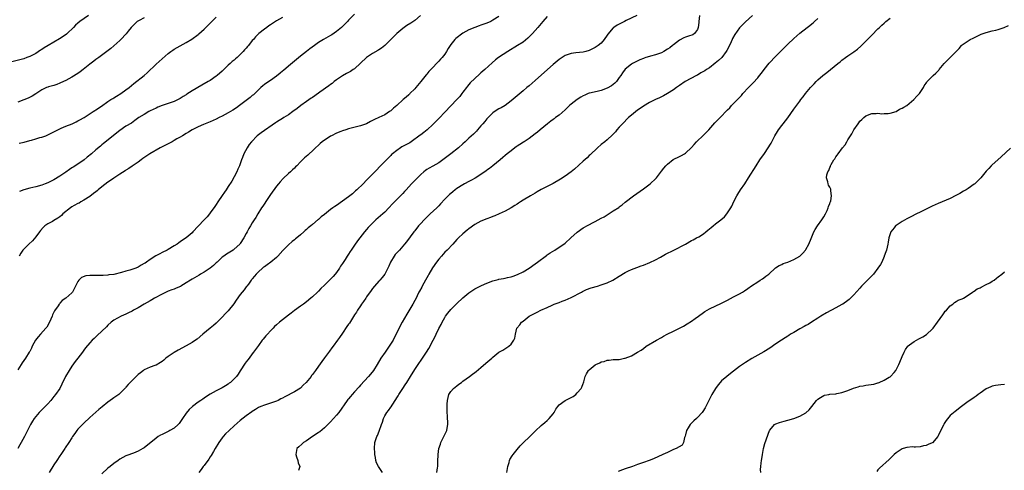
# Model space of a CAD drawing. Units: inches. Extents: x 2541000 to 2544000, y 1551000 to 1554000.
# Drawn here: x 2542788 to 2543115, y 1552294 to 1552444 of the extents above; entities that cross this region are included whole.
import ezdxf

# ---------------------------------------------------------------- set-up
doc = ezdxf.new("R2010")
doc.units = ezdxf.units.IN
doc.header["$MEASUREMENT"] = 0
doc.layers.add('LD25411551_10ft', color=93, linetype='Continuous')

msp = doc.modelspace()

# ---------------------------------------------------------------- linework, layer by layer
at = {"layer": 'LD25411551_10ft'}
for points, elevation in [([(2542810.52, 1552445), (2542807.69, 1552443), (2542807, 1552442.44), (2542806.25, 1552441.75), (2542805.54, 1552441), (2542803.49, 1552439), (2542803.23, 1552438.77), (2542802.06, 1552437.94), (2542800.84, 1552437.16), (2542797.08, 1552435), (2542795.84, 1552434.16), (2542795, 1552433.66), (2542794.61, 1552433.39), (2542793, 1552432.37), (2542791, 1552431.32), (2542790.04, 1552431), (2542789, 1552430.6), (2542787.73, 1552430.27), (2542785, 1552429.51)], 8600), ([(2542920.9, 1552445), (2542919, 1552443.31), (2542917.64, 1552442.36), (2542916.4, 1552441.6), (2542915.49, 1552441), (2542915, 1552440.63), (2542913.02, 1552439), (2542911, 1552436.95), (2542909, 1552435.01), (2542907.89, 1552434.11), (2542907, 1552433.57), (2542906.67, 1552433.33), (2542905, 1552432.35), (2542902.96, 1552431), (2542901, 1552429.14), (2542899, 1552427.28), (2542898.54, 1552427), (2542897.63, 1552426.37), (2542897, 1552426.03), (2542896.36, 1552425.64), (2542895, 1552424.95), (2542893, 1552423.58), (2542892.26, 1552423), (2542891.59, 1552422.41), (2542891, 1552422.02), (2542890.47, 1552421.53), (2542887.44, 1552419.44), (2542885.76, 1552418.24), (2542885, 1552417.75), (2542884.57, 1552417.43), (2542883, 1552416.33), (2542881.14, 1552415), (2542879.92, 1552414.08), (2542878.43, 1552413), (2542877, 1552411.99), (2542875.42, 1552411), (2542875, 1552410.75), (2542873.95, 1552410.05), (2542873, 1552409.48), (2542872.73, 1552409.27), (2542867.99, 1552406.01), (2542866.66, 1552405), (2542864.68, 1552403), (2542863.93, 1552402.07), (2542863.24, 1552401), (2542862.19, 1552399), (2542861.71, 1552397.71), (2542861.41, 1552397), (2542860.69, 1552395), (2542860.17, 1552393.83), (2542859.83, 1552393), (2542859, 1552391.36), (2542858.14, 1552389.86), (2542857, 1552388.07), (2542856.26, 1552387), (2542855.73, 1552386.27), (2542855, 1552385.1), (2542853.56, 1552383), (2542853, 1552382.14), (2542852.5, 1552381.5), (2542851, 1552379.32), (2542850.75, 1552379), (2542849.95, 1552378.05), (2542849.01, 1552377), (2542847.02, 1552374.98), (2542845.25, 1552373), (2542845, 1552372.76), (2542843.04, 1552371), (2542841.76, 1552370.24), (2542841, 1552369.67), (2542840.57, 1552369.43), (2542839.97, 1552369), (2542839, 1552368.37), (2542837, 1552367.17), (2542836.69, 1552367), (2542835, 1552366.17), (2542834.23, 1552365.77), (2542832.95, 1552365.05), (2542831, 1552363.83), (2542829.84, 1552363), (2542829.32, 1552362.68), (2542829, 1552362.47), (2542828.04, 1552361.96), (2542827, 1552361.3), (2542826.28, 1552361), (2542824.31, 1552360.31), (2542823, 1552359.96), (2542821.52, 1552359.52), (2542819, 1552358.92), (2542817.3, 1552358.7), (2542817, 1552358.65), (2542815.44, 1552358.56), (2542815, 1552358.52), (2542811.45, 1552358.55), (2542811, 1552358.52), (2542809.63, 1552358.37), (2542808.16, 1552357.84), (2542807.35, 1552357), (2542807, 1552356.54), (2542806.18, 1552355), (2542805.21, 1552353), (2542805, 1552352.73), (2542803.01, 1552351), (2542801.83, 1552350.17), (2542801, 1552349.29), (2542800.87, 1552349.13), (2542800.81, 1552349), (2542800.44, 1552348.44), (2542799.25, 1552346.75), (2542799, 1552346.3), (2542798.58, 1552345.42), (2542798.43, 1552345), (2542797.6, 1552343), (2542796.65, 1552341.35), (2542796.4, 1552341), (2542794.58, 1552339), (2542793.84, 1552338.16), (2542792.96, 1552337), (2542791.8, 1552335), (2542791.57, 1552334.43), (2542791, 1552333.24), (2542790.86, 1552333), (2542789.55, 1552331), (2542788.46, 1552329.54), (2542788.14, 1552329), (2542787, 1552327.17)], 8550), ([(2542947, 1552444.63), (2542945, 1552443.36), (2542944.3, 1552443), (2542943, 1552442.43), (2542941.92, 1552442.08), (2542941, 1552441.72), (2542940.44, 1552441.56), (2542938.98, 1552441.02), (2542937, 1552440.19), (2542935, 1552439.09), (2542932.64, 1552437.36), (2542932.31, 1552437), (2542931, 1552435.33), (2542930.06, 1552433.94), (2542929.59, 1552433), (2542929, 1552432.14), (2542928.09, 1552431), (2542927.54, 1552430.46), (2542927, 1552429.82), (2542924.32, 1552427), (2542923.7, 1552426.3), (2542923, 1552425.46), (2542922.78, 1552425.22), (2542921, 1552423), (2542919.36, 1552421), (2542919, 1552420.6), (2542917.41, 1552419), (2542917.22, 1552418.78), (2542917, 1552418.62), (2542916.17, 1552417.83), (2542915.15, 1552417), (2542913, 1552415.06), (2542911.89, 1552414.11), (2542911, 1552413.32), (2542910.58, 1552413), (2542909, 1552411.95), (2542907.09, 1552411), (2542905.64, 1552410.36), (2542904.31, 1552409.69), (2542903, 1552409), (2542901, 1552408.26), (2542897, 1552407.26), (2542896.12, 1552407), (2542895, 1552406.64), (2542894.42, 1552406.42), (2542893, 1552405.84), (2542891.3, 1552405), (2542891, 1552404.82), (2542888.25, 1552403), (2542887.57, 1552402.43), (2542887, 1552401.87), (2542886.04, 1552401), (2542885, 1552400), (2542883.92, 1552399), (2542883.42, 1552398.58), (2542882.38, 1552397.62), (2542881, 1552396.27), (2542879.82, 1552395), (2542879.39, 1552394.61), (2542879, 1552394.23), (2542878.35, 1552393.65), (2542877.67, 1552393), (2542877, 1552392.44), (2542875.25, 1552390.75), (2542874.29, 1552389.71), (2542873.72, 1552389), (2542873, 1552388.2), (2542871, 1552385.47), (2542870.11, 1552384.11), (2542868.47, 1552381.53), (2542868.09, 1552381), (2542866.8, 1552379), (2542866.14, 1552377.86), (2542865.6, 1552377), (2542865, 1552376), (2542864.44, 1552375), (2542863.89, 1552374.11), (2542863.31, 1552373), (2542863, 1552372.49), (2542862.2, 1552371), (2542861, 1552369.13), (2542860.9, 1552369), (2542859, 1552367.28), (2542858.59, 1552367), (2542857, 1552366.01), (2542856.37, 1552365.63), (2542855.51, 1552365), (2542855, 1552364.59), (2542853.28, 1552363), (2542853, 1552362.71), (2542852.11, 1552361.89), (2542851, 1552360.97), (2542849, 1552359.67), (2542847.81, 1552359), (2542847.31, 1552358.69), (2542845, 1552357.32), (2542844.48, 1552357), (2542843, 1552356.05), (2542841.23, 1552355), (2542841.09, 1552354.91), (2542839.73, 1552354.27), (2542839, 1552354.02), (2542838.27, 1552353.73), (2542837, 1552353.29), (2542836.33, 1552353), (2542835, 1552352.36), (2542832.48, 1552351), (2542831.56, 1552350.44), (2542831, 1552350.14), (2542829.03, 1552349), (2542827, 1552347.77), (2542825.53, 1552347), (2542825, 1552346.71), (2542823.86, 1552346.14), (2542823, 1552345.72), (2542821.42, 1552345), (2542819, 1552343.64), (2542818.09, 1552343), (2542817, 1552342.01), (2542816.51, 1552341.49), (2542815, 1552339.98), (2542813.46, 1552338.54), (2542813, 1552338.15), (2542812.4, 1552337.6), (2542811.79, 1552337), (2542811, 1552336.17), (2542809.55, 1552334.45), (2542809, 1552333.68), (2542808.49, 1552333), (2542807, 1552331.03), (2542806.09, 1552329.91), (2542805, 1552328.42), (2542804.1, 1552327), (2542802.9, 1552325), (2542801.64, 1552322.36), (2542800.96, 1552321), (2542799.6, 1552319), (2542799, 1552318.34), (2542797.97, 1552317), (2542797, 1552315.92), (2542795.58, 1552314.42), (2542795, 1552313.83), (2542794.57, 1552313.43), (2542794.16, 1552313), (2542793, 1552311.64), (2542792.52, 1552311), (2542791.93, 1552310.07), (2542791.28, 1552309), (2542790.26, 1552307), (2542789.86, 1552306.14), (2542789.26, 1552305), (2542788.18, 1552303), (2542787.75, 1552302.25), (2542787, 1552300.99)], 8540), ([(2542899, 1552445.45), (2542897, 1552443.37), (2542896.66, 1552443), (2542895.84, 1552442.16), (2542894.61, 1552441), (2542893, 1552439.64), (2542891.44, 1552438.56), (2542891, 1552438.27), (2542890.16, 1552437.84), (2542888.7, 1552437), (2542887, 1552435.95), (2542885.66, 1552435), (2542884.16, 1552433.84), (2542883.03, 1552433), (2542881, 1552431.39), (2542879, 1552429.83), (2542877, 1552428.17), (2542875.33, 1552426.67), (2542875, 1552426.42), (2542874.24, 1552425.76), (2542873, 1552424.79), (2542871, 1552423.34), (2542870.47, 1552423), (2542869, 1552421.97), (2542868.45, 1552421.55), (2542867.79, 1552421), (2542867, 1552420.28), (2542865.36, 1552418.64), (2542865, 1552418.34), (2542864.33, 1552417.67), (2542860.72, 1552415), (2542859.71, 1552414.29), (2542858.51, 1552413.49), (2542857.72, 1552413), (2542857, 1552412.58), (2542855, 1552411.51), (2542853.97, 1552411), (2542853, 1552410.49), (2542851.99, 1552410.01), (2542851, 1552409.62), (2542849.33, 1552409), (2542848.78, 1552408.78), (2542847, 1552407.98), (2542845.04, 1552407), (2542843.79, 1552406.21), (2542843, 1552405.76), (2542841.73, 1552405), (2542841, 1552404.53), (2542839.93, 1552403.93), (2542839, 1552403.36), (2542838.32, 1552403), (2542837.5, 1552402.5), (2542837, 1552402.28), (2542836.17, 1552401.83), (2542835, 1552401.31), (2542834.4, 1552401), (2542830.92, 1552399), (2542828.6, 1552397.4), (2542828, 1552397), (2542827, 1552396.26), (2542825, 1552394.9), (2542823.89, 1552394.11), (2542823, 1552393.54), (2542822.69, 1552393.31), (2542821, 1552392.18), (2542819, 1552390.91), (2542817.88, 1552390.12), (2542817, 1552389.52), (2542815, 1552387.96), (2542813.8, 1552387), (2542813.37, 1552386.63), (2542813, 1552386.36), (2542812.25, 1552385.75), (2542811, 1552384.84), (2542809, 1552383.52), (2542808.02, 1552383), (2542807.38, 1552382.62), (2542807, 1552382.46), (2542805.78, 1552381.78), (2542805, 1552381.32), (2542804.56, 1552381), (2542802.05, 1552379), (2542801.52, 1552378.48), (2542801, 1552378.06), (2542800.36, 1552377.64), (2542799, 1552376.8), (2542798.53, 1552376.53), (2542797, 1552375.7), (2542796, 1552375), (2542795.46, 1552374.54), (2542794.55, 1552373.45), (2542794.24, 1552373), (2542793, 1552371.39), (2542791.91, 1552370.09), (2542790.71, 1552369), (2542788.73, 1552367), (2542788.02, 1552365.98), (2542787.54, 1552365)], 8560), ([(2542963, 1552444.64), (2542961.57, 1552443), (2542959.92, 1552441), (2542958.17, 1552439), (2542957, 1552437.83), (2542956.58, 1552437.42), (2542955, 1552436.15), (2542953.11, 1552435), (2542949.89, 1552433), (2542946.88, 1552431), (2542945.82, 1552430.18), (2542944.75, 1552429.25), (2542942.27, 1552427), (2542941.59, 1552426.41), (2542941, 1552425.85), (2542940.53, 1552425.47), (2542937.46, 1552422.54), (2542937, 1552421.99), (2542936.52, 1552421.48), (2542936.19, 1552421), (2542935, 1552419.49), (2542934.66, 1552419), (2542933.94, 1552418.06), (2542933.02, 1552417), (2542931, 1552414.98), (2542929, 1552412.86), (2542927.15, 1552410.85), (2542927, 1552410.71), (2542926.17, 1552409.83), (2542925, 1552408.7), (2542923.09, 1552406.91), (2542921.97, 1552406.03), (2542921, 1552405.31), (2542920.81, 1552405.19), (2542917.82, 1552403), (2542917.32, 1552402.68), (2542916.04, 1552401.96), (2542914.73, 1552401.27), (2542914.26, 1552401), (2542913, 1552400.13), (2542911.6, 1552399), (2542911.29, 1552398.71), (2542911, 1552398.41), (2542909, 1552396.44), (2542907.31, 1552394.69), (2542906.34, 1552393.66), (2542905.68, 1552393), (2542905, 1552392.26), (2542903.76, 1552391), (2542903, 1552390.17), (2542901.86, 1552389), (2542899.77, 1552387), (2542899.35, 1552386.65), (2542899, 1552386.31), (2542898.27, 1552385.73), (2542897.44, 1552385), (2542897, 1552384.65), (2542895, 1552383.22), (2542893, 1552381.85), (2542892.48, 1552381.52), (2542891.81, 1552381), (2542891, 1552380.42), (2542889, 1552378.85), (2542887.93, 1552378.07), (2542887, 1552377.18), (2542886.89, 1552377.11), (2542885, 1552375.46), (2542884.44, 1552375), (2542883.61, 1552374.39), (2542883, 1552373.79), (2542882.54, 1552373.46), (2542882.1, 1552373), (2542881, 1552372.03), (2542879.77, 1552371), (2542879.33, 1552370.67), (2542879, 1552370.38), (2542878.2, 1552369.8), (2542877, 1552368.75), (2542875.15, 1552366.85), (2542873.47, 1552365), (2542873, 1552364.57), (2542871.16, 1552363), (2542869.93, 1552362.07), (2542869, 1552361.46), (2542868.75, 1552361.25), (2542868.4, 1552361), (2542867, 1552359.75), (2542866.22, 1552359), (2542865.72, 1552358.28), (2542865, 1552357.46), (2542864.81, 1552357.19), (2542864.64, 1552357), (2542863.69, 1552355.69), (2542863.21, 1552355), (2542863, 1552354.73), (2542862.26, 1552353.74), (2542861.61, 1552353), (2542861, 1552352.24), (2542859.64, 1552350.36), (2542858.85, 1552349.15), (2542857, 1552346.8), (2542856.12, 1552345.88), (2542855, 1552344.68), (2542853, 1552342.72), (2542852.09, 1552341.91), (2542851, 1552340.99), (2542848.6, 1552339), (2542846.61, 1552337.39), (2542846.1, 1552337), (2542845, 1552336.27), (2542843, 1552335.1), (2542840.32, 1552333.68), (2542839, 1552332.92), (2542837, 1552331.57), (2542836.25, 1552331), (2542835.57, 1552330.43), (2542835, 1552329.93), (2542834.44, 1552329.56), (2542833, 1552328.72), (2542832.61, 1552328.61), (2542831, 1552328.05), (2542829, 1552327.16), (2542828.79, 1552327), (2542827.78, 1552326.22), (2542827, 1552325.57), (2542826.39, 1552325), (2542825, 1552323.58), (2542824.4, 1552323), (2542823.74, 1552322.26), (2542823, 1552321.37), (2542822.82, 1552321.18), (2542821, 1552319.36), (2542820.57, 1552319), (2542819.65, 1552318.35), (2542819, 1552317.92), (2542818.49, 1552317.51), (2542817.77, 1552317), (2542817, 1552316.48), (2542815.07, 1552314.93), (2542814.02, 1552313.98), (2542813, 1552313.13), (2542811, 1552311.32), (2542809, 1552309.43), (2542808.81, 1552309.19), (2542808.58, 1552309), (2542807, 1552307.4), (2542806.67, 1552307), (2542805.97, 1552306.03), (2542805.27, 1552305), (2542805, 1552304.6), (2542804.01, 1552303), (2542802.78, 1552301.22), (2542802.65, 1552301), (2542801.29, 1552299), (2542801, 1552298.6), (2542799.96, 1552297), (2542799, 1552295.58), (2542797.45, 1552293)], 8530), ([(2542992.83, 1552445), (2542989.25, 1552443.25), (2542988.71, 1552443), (2542987.57, 1552442.43), (2542987, 1552442.12), (2542986.25, 1552441.75), (2542985.13, 1552441), (2542985, 1552440.9), (2542983.21, 1552438.79), (2542983, 1552438.43), (2542982, 1552437), (2542981, 1552435.81), (2542979.97, 1552435), (2542979, 1552434.28), (2542978.12, 1552433.88), (2542977, 1552433.3), (2542975.86, 1552433), (2542975, 1552432.75), (2542972.54, 1552432.54), (2542971, 1552432.35), (2542970.01, 1552432.01), (2542969, 1552431.62), (2542967, 1552430.35), (2542965, 1552428.68), (2542963.15, 1552427), (2542959, 1552423.31), (2542957, 1552421.62), (2542956.22, 1552421), (2542955, 1552419.97), (2542951, 1552416.58), (2542949, 1552415.06), (2542947.7, 1552414.3), (2542947, 1552413.95), (2542946.44, 1552413.56), (2542945, 1552412.59), (2542943, 1552410.59), (2542942.27, 1552409.73), (2542941.59, 1552409), (2542941, 1552408.29), (2542939.86, 1552407), (2542939.48, 1552406.52), (2542938.5, 1552405.5), (2542937, 1552404.15), (2542935.76, 1552403), (2542935, 1552402.35), (2542933.5, 1552401), (2542930.98, 1552399), (2542927, 1552396.04), (2542925, 1552394.87), (2542923.8, 1552394.2), (2542923, 1552393.72), (2542922.58, 1552393.42), (2542922.06, 1552393), (2542921, 1552392.07), (2542919.86, 1552391), (2542919, 1552390.08), (2542917.92, 1552389), (2542916.16, 1552387), (2542915.59, 1552386.41), (2542915, 1552385.75), (2542914.26, 1552385), (2542913, 1552383.77), (2542912.23, 1552383), (2542911.63, 1552382.37), (2542910.36, 1552381), (2542909, 1552379.62), (2542908.34, 1552379), (2542907.63, 1552378.37), (2542906.05, 1552377), (2542904.03, 1552375), (2542903.55, 1552374.45), (2542903, 1552373.78), (2542902.32, 1552373), (2542900.78, 1552371), (2542899.98, 1552370.02), (2542899, 1552368.59), (2542897.88, 1552367), (2542897.53, 1552366.47), (2542897, 1552365.6), (2542896.57, 1552365), (2542895.84, 1552363.84), (2542895.17, 1552362.83), (2542895, 1552362.54), (2542894.36, 1552361.64), (2542894, 1552361), (2542893, 1552359.57), (2542892.55, 1552359), (2542891.82, 1552358.18), (2542891, 1552357.31), (2542890.83, 1552357.17), (2542889, 1552355.34), (2542887.8, 1552354.2), (2542887, 1552353.33), (2542886.64, 1552353), (2542885, 1552351.45), (2542884.49, 1552351), (2542883, 1552349.77), (2542882.02, 1552349), (2542881, 1552348.3), (2542879, 1552346.85), (2542877.95, 1552346.05), (2542877, 1552345.38), (2542875, 1552343.83), (2542873.99, 1552343), (2542873, 1552342.11), (2542872.42, 1552341.58), (2542871.88, 1552341), (2542871, 1552340.13), (2542869.99, 1552339), (2542869.51, 1552338.49), (2542869, 1552337.91), (2542868.6, 1552337.4), (2542868.3, 1552337), (2542867, 1552335.31), (2542865.41, 1552333), (2542865, 1552332.48), (2542863.93, 1552331), (2542863.51, 1552330.49), (2542863, 1552329.79), (2542862.65, 1552329.35), (2542861, 1552326.79), (2542860.24, 1552325.76), (2542859.71, 1552325), (2542859, 1552324.2), (2542857.71, 1552323), (2542857.31, 1552322.69), (2542857, 1552322.42), (2542856.11, 1552321.89), (2542855, 1552321.14), (2542853, 1552320.18), (2542851, 1552319.05), (2542849.74, 1552318.26), (2542849, 1552317.74), (2542848.54, 1552317.46), (2542847.89, 1552317), (2542847, 1552316.41), (2542845.12, 1552315), (2542843.99, 1552314.01), (2542843, 1552312.73), (2542841.84, 1552311), (2542840.63, 1552309.38), (2542840.3, 1552309), (2542839, 1552307.79), (2542837.59, 1552307), (2542837.22, 1552306.78), (2542835, 1552305.73), (2542834.52, 1552305.48), (2542833.67, 1552305), (2542833, 1552304.5), (2542829, 1552301.27), (2542828.55, 1552301), (2542827, 1552300.13), (2542825.52, 1552299.52), (2542823.29, 1552298.71), (2542823, 1552298.55), (2542821.96, 1552298.04), (2542821, 1552297.44), (2542820.41, 1552297), (2542819, 1552296.04), (2542817.74, 1552295), (2542817, 1552294.49), (2542815, 1552292.63)], 8520), ([(2543013.68, 1552445), (2543013.41, 1552443), (2543013.41, 1552442.59), (2543013.22, 1552441), (2543013, 1552440.35), (2543012.03, 1552439), (2543011.42, 1552438.58), (2543009.96, 1552438.04), (2543009, 1552437.76), (2543008.47, 1552437.53), (2543007, 1552436.81), (2543005, 1552435.26), (2543004.72, 1552435), (2543003.75, 1552434.25), (2543003, 1552433.74), (2543001.77, 1552433), (2543001, 1552432.59), (2542999, 1552431.87), (2542997.42, 1552431.42), (2542997, 1552431.33), (2542995.87, 1552431), (2542995.21, 1552430.79), (2542995, 1552430.69), (2542993.79, 1552430.21), (2542992.44, 1552429.56), (2542991.43, 1552429), (2542991, 1552428.74), (2542989, 1552427.14), (2542988.08, 1552425.92), (2542987.51, 1552425), (2542987, 1552424.35), (2542986.05, 1552423), (2542985.55, 1552422.45), (2542985, 1552422.07), (2542984.41, 1552421.59), (2542983, 1552420.8), (2542981, 1552420), (2542979.66, 1552419.66), (2542977.11, 1552419.11), (2542977, 1552419.1), (2542976.69, 1552419), (2542975.49, 1552418.51), (2542975, 1552418.26), (2542974.18, 1552417.82), (2542972.95, 1552417.05), (2542971, 1552415.51), (2542970.44, 1552415), (2542969, 1552413.6), (2542967, 1552411.88), (2542965.79, 1552411), (2542965.35, 1552410.65), (2542965, 1552410.43), (2542964.21, 1552409.79), (2542963.11, 1552409), (2542960.68, 1552407), (2542959.79, 1552406.21), (2542959, 1552405.64), (2542957, 1552404.1), (2542955.33, 1552403), (2542955.15, 1552402.85), (2542953.97, 1552402.03), (2542953, 1552401.48), (2542952.72, 1552401.28), (2542952.29, 1552401), (2542951, 1552400.02), (2542949.73, 1552399), (2542949, 1552398.39), (2542948.29, 1552397.71), (2542947.36, 1552397), (2542945, 1552395.02), (2542943.89, 1552394.11), (2542943, 1552393.53), (2542942.71, 1552393.29), (2542941, 1552392.16), (2542939.06, 1552390.94), (2542937.82, 1552390.18), (2542937, 1552389.77), (2542935.57, 1552389), (2542935, 1552388.68), (2542933, 1552387.4), (2542932.46, 1552387), (2542931.64, 1552386.36), (2542931, 1552385.83), (2542930.55, 1552385.45), (2542930.07, 1552385), (2542929, 1552383.93), (2542927.59, 1552382.41), (2542927, 1552381.71), (2542926.29, 1552381), (2542924.12, 1552379), (2542923.52, 1552378.48), (2542922.08, 1552377), (2542921, 1552375.82), (2542920.28, 1552375), (2542919, 1552373.4), (2542918.66, 1552373), (2542916.24, 1552369.76), (2542915.64, 1552369), (2542913.89, 1552367), (2542913.45, 1552366.55), (2542913, 1552366.07), (2542912.51, 1552365.49), (2542912.13, 1552365), (2542910.9, 1552363), (2542910.35, 1552361.65), (2542909.06, 1552359), (2542908.17, 1552357.83), (2542907.43, 1552357), (2542907, 1552356.6), (2542905.64, 1552355), (2542905, 1552354.22), (2542904.48, 1552353.52), (2542903, 1552351.42), (2542902.69, 1552351), (2542901.93, 1552349.93), (2542901.3, 1552349), (2542901, 1552348.5), (2542899.99, 1552347), (2542899.62, 1552346.38), (2542899, 1552345.46), (2542897.28, 1552342.72), (2542897, 1552342.34), (2542896.47, 1552341.53), (2542895, 1552339.41), (2542894.03, 1552337.97), (2542893.35, 1552337), (2542891.82, 1552335), (2542891.48, 1552334.52), (2542890.61, 1552333.39), (2542889, 1552331.12), (2542888.08, 1552329.92), (2542887, 1552328.34), (2542886.05, 1552327), (2542885, 1552325.61), (2542884.71, 1552325.29), (2542884.54, 1552325), (2542882.86, 1552323), (2542881.93, 1552322.07), (2542881, 1552321.04), (2542879, 1552319.81), (2542875.78, 1552318.22), (2542875, 1552317.73), (2542874.5, 1552317.5), (2542873.56, 1552317), (2542873, 1552316.73), (2542871, 1552316.06), (2542869.66, 1552315.66), (2542869, 1552315.48), (2542867.81, 1552315), (2542867, 1552314.62), (2542866.03, 1552313.97), (2542865, 1552313.35), (2542864.81, 1552313.19), (2542863, 1552311.91), (2542861, 1552310.37), (2542859, 1552308.6), (2542857.25, 1552307), (2542856.13, 1552305.87), (2542855.31, 1552305), (2542855, 1552304.61), (2542853.81, 1552303), (2542852.59, 1552301), (2542852.04, 1552300.04), (2542851.3, 1552298.7), (2542851, 1552298.27), (2542850.51, 1552297.49), (2542849, 1552295.39), (2542848.7, 1552295), (2542848, 1552294), (2542847.2, 1552293)], 8510), ([(2543031.25, 1552445), (2543029, 1552442.84), (2543028.07, 1552441.93), (2543027, 1552440.83), (2543025.37, 1552438.63), (2543024.67, 1552437.33), (2543024.55, 1552437), (2543024.18, 1552436.18), (2543023.6, 1552435), (2543022.71, 1552433.29), (2543022.53, 1552433), (2543021.03, 1552431), (2543020.01, 1552429.99), (2543018.92, 1552429.08), (2543017, 1552427.61), (2543016.04, 1552427), (2543015.43, 1552426.57), (2543015, 1552426.3), (2543014.15, 1552425.85), (2543013, 1552425.18), (2543012.62, 1552425), (2543008.94, 1552423), (2543007, 1552421.72), (2543005.98, 1552421), (2543005, 1552420.29), (2543003, 1552419.01), (2543001.7, 1552418.3), (2543000.37, 1552417.63), (2542999, 1552417.01), (2542997, 1552415.99), (2542995, 1552414.85), (2542993.93, 1552414.07), (2542993, 1552413.47), (2542991, 1552411.86), (2542990.02, 1552411), (2542988.01, 1552409), (2542987, 1552407.82), (2542986.22, 1552407), (2542985.69, 1552406.31), (2542985, 1552405.56), (2542984.72, 1552405.28), (2542983, 1552403.67), (2542982.14, 1552403), (2542981, 1552402.08), (2542979.76, 1552401), (2542977.34, 1552398.66), (2542977, 1552398.37), (2542976.3, 1552397.7), (2542975, 1552396.56), (2542972.1, 1552393.9), (2542970.98, 1552393), (2542969, 1552391.57), (2542967.44, 1552390.56), (2542965, 1552389.16), (2542963, 1552388.14), (2542961, 1552387.08), (2542959.67, 1552386.33), (2542959, 1552385.92), (2542957.43, 1552385), (2542955, 1552383.52), (2542954.16, 1552383), (2542953.46, 1552382.54), (2542953, 1552382.27), (2542952.24, 1552381.76), (2542951, 1552381.06), (2542949, 1552379.96), (2542947.02, 1552378.98), (2542945.64, 1552378.36), (2542945, 1552378.14), (2542944.2, 1552377.8), (2542943, 1552377.4), (2542941, 1552376.58), (2542939, 1552375.5), (2542937, 1552374.09), (2542936.39, 1552373.61), (2542935, 1552372.41), (2542933.52, 1552371), (2542933, 1552370.45), (2542931.69, 1552369), (2542929.77, 1552367), (2542929, 1552366.24), (2542927.86, 1552365), (2542927, 1552363.99), (2542926.24, 1552363), (2542924.9, 1552361.1), (2542923.69, 1552359), (2542923.45, 1552358.55), (2542922.55, 1552357), (2542921.43, 1552355), (2542921.3, 1552354.7), (2542920.62, 1552353.38), (2542920.4, 1552353), (2542919.81, 1552351.81), (2542919.43, 1552351), (2542919, 1552350.19), (2542918.33, 1552349), (2542917.35, 1552347.35), (2542916.31, 1552345.69), (2542914.8, 1552343), (2542914.18, 1552341.82), (2542912.87, 1552339), (2542912.2, 1552337.8), (2542911.8, 1552337), (2542910.52, 1552335), (2542909.12, 1552333), (2542907.77, 1552331), (2542906.54, 1552329), (2542905.24, 1552327), (2542904.23, 1552325.77), (2542903.63, 1552325), (2542901, 1552322.04), (2542900.48, 1552321.52), (2542899, 1552319.83), (2542898.18, 1552319), (2542897.64, 1552318.36), (2542897, 1552317.58), (2542896.72, 1552317.28), (2542896.5, 1552317), (2542893.76, 1552313), (2542893, 1552312.1), (2542892.01, 1552311), (2542891, 1552309.94), (2542889, 1552307.92), (2542887.41, 1552306.59), (2542887, 1552306.34), (2542886.24, 1552305.76), (2542884.99, 1552305), (2542883, 1552303.58), (2542882.04, 1552303), (2542881.5, 1552302.5), (2542880.42, 1552301.58), (2542879.82, 1552301), (2542879.42, 1552299), (2542879.7, 1552298.3), (2542880.15, 1552297), (2542880.26, 1552296.26), (2542880.81, 1552295), (2542880.3, 1552293.7)], 8500), ([(2542829, 1552444.22), (2542827.35, 1552443.35), (2542826.76, 1552443), (2542825.88, 1552442.12), (2542825, 1552441.33), (2542824.71, 1552441), (2542823.75, 1552439.75), (2542823.11, 1552438.89), (2542821.32, 1552437), (2542821, 1552436.68), (2542818, 1552434), (2542813.96, 1552431), (2542813, 1552430.31), (2542812.26, 1552429.74), (2542811, 1552428.81), (2542808.74, 1552427), (2542807.74, 1552426.26), (2542807, 1552425.7), (2542805, 1552424.46), (2542803, 1552423.37), (2542802.24, 1552423), (2542801, 1552422.43), (2542799.96, 1552422.04), (2542799, 1552421.74), (2542797.24, 1552421.24), (2542797, 1552421.16), (2542796.6, 1552421), (2542795, 1552420.24), (2542793.03, 1552418.97), (2542791.8, 1552418.2), (2542790.47, 1552417.53), (2542789, 1552416.91), (2542787, 1552416.14)], 8590), ([(2542787.49, 1552402.51), (2542789.1, 1552402.9), (2542791, 1552403.38), (2542791.57, 1552403.57), (2542793, 1552403.97), (2542794.4, 1552404.4), (2542795, 1552404.56), (2542796.32, 1552405), (2542796.82, 1552405.18), (2542797, 1552405.26), (2542799, 1552406.26), (2542799.46, 1552406.54), (2542801, 1552407.29), (2542801.5, 1552407.5), (2542803, 1552408.16), (2542805.13, 1552409), (2542806.38, 1552409.62), (2542807, 1552409.91), (2542807.68, 1552410.32), (2542809.07, 1552411.07), (2542812.07, 1552413), (2542812.62, 1552413.38), (2542813, 1552413.6), (2542814.86, 1552414.86), (2542817, 1552416.38), (2542818.01, 1552417), (2542818.6, 1552417.4), (2542819, 1552417.62), (2542819.83, 1552418.17), (2542821.26, 1552419), (2542823, 1552420.25), (2542824, 1552421), (2542825.64, 1552422.36), (2542829, 1552425.02), (2542830.06, 1552425.94), (2542833, 1552428.77), (2542835, 1552430.56), (2542837, 1552432.29), (2542837.93, 1552433), (2542838.55, 1552433.45), (2542839, 1552433.73), (2542841, 1552434.92), (2542843, 1552435.99), (2542844.88, 1552437.12), (2542847, 1552438.69), (2542847.18, 1552438.82), (2542849, 1552440.46), (2542851, 1552442.39), (2542851.59, 1552443), (2542853, 1552444.38)], 8580), ([(2542875, 1552444.31), (2542873, 1552443.22), (2542871, 1552441.88), (2542870.5, 1552441.5), (2542869.79, 1552441), (2542869, 1552440.39), (2542867.21, 1552439), (2542866.09, 1552437.91), (2542865.35, 1552437), (2542865, 1552436.6), (2542863.76, 1552435), (2542863.4, 1552434.61), (2542863, 1552434.13), (2542862.45, 1552433.55), (2542862, 1552433), (2542861, 1552431.95), (2542859.96, 1552431), (2542859.44, 1552430.56), (2542859, 1552430.13), (2542858.35, 1552429.65), (2542857.66, 1552429), (2542857, 1552428.4), (2542855, 1552426.5), (2542853.32, 1552425), (2542853, 1552424.75), (2542851, 1552423.4), (2542850.33, 1552423), (2542848.19, 1552421.81), (2542845, 1552419.92), (2542843.24, 1552418.76), (2542843, 1552418.59), (2542842.01, 1552417.99), (2542841, 1552417.32), (2542840.79, 1552417.21), (2542840.39, 1552417), (2542839, 1552416.39), (2542837, 1552415.68), (2542835, 1552415.01), (2542833.56, 1552414.44), (2542833, 1552414.19), (2542831, 1552413.23), (2542830.58, 1552413), (2542829, 1552412.08), (2542827.32, 1552411), (2542825.97, 1552410.03), (2542824.78, 1552409.22), (2542823, 1552408.13), (2542821, 1552406.77), (2542819.99, 1552406.01), (2542818.78, 1552405), (2542815.56, 1552402.44), (2542815, 1552401.96), (2542814.47, 1552401.53), (2542813, 1552400.26), (2542811.58, 1552399), (2542810.14, 1552397.86), (2542809.13, 1552397), (2542807, 1552395.56), (2542805.42, 1552394.58), (2542805, 1552394.27), (2542804.21, 1552393.79), (2542803, 1552392.87), (2542801, 1552391.51), (2542799, 1552390.35), (2542797, 1552389.37), (2542796.12, 1552389), (2542795, 1552388.58), (2542793, 1552388.05), (2542791, 1552387.58), (2542789.03, 1552386.97), (2542787.57, 1552386.43)], 8570), ([(2542908.26, 1552293), (2542906.98, 1552295), (2542906.31, 1552296.31), (2542906.11, 1552297), (2542905.98, 1552298.02), (2542905.74, 1552299), (2542905.67, 1552299.67), (2542905.59, 1552301), (2542905.77, 1552303), (2542906.43, 1552305), (2542906.62, 1552305.38), (2542907.21, 1552306.79), (2542907.98, 1552309), (2542908.23, 1552309.77), (2542908.6, 1552311), (2542909, 1552311.83), (2542909.71, 1552313), (2542910.32, 1552313.68), (2542911, 1552314.71), (2542911.13, 1552314.87), (2542911.48, 1552315.48), (2542912.68, 1552317.32), (2542913, 1552317.89), (2542913.45, 1552318.55), (2542913.68, 1552319), (2542915.01, 1552321), (2542915.85, 1552322.15), (2542916.33, 1552323), (2542917.59, 1552325), (2542919, 1552327.29), (2542920.15, 1552329), (2542921.33, 1552330.67), (2542922.92, 1552333.08), (2542923.69, 1552334.31), (2542925.12, 1552337), (2542925.78, 1552338.22), (2542926.11, 1552339), (2542927, 1552340.86), (2542927.76, 1552342.24), (2542928.12, 1552343), (2542929, 1552344.62), (2542929.24, 1552345), (2542930, 1552346), (2542931, 1552347.23), (2542932.74, 1552349), (2542933, 1552349.28), (2542935, 1552351.12), (2542937, 1552352.74), (2542939, 1552354.05), (2542941.17, 1552355.17), (2542943, 1552356.03), (2542945, 1552356.78), (2542946.77, 1552357.23), (2542947, 1552357.26), (2542948.45, 1552357.55), (2542949, 1552357.64), (2542949.86, 1552357.86), (2542951, 1552358.12), (2542951.7, 1552358.3), (2542953.15, 1552358.85), (2542955, 1552359.7), (2542957, 1552360.95), (2542959, 1552362.4), (2542959.78, 1552363), (2542962.79, 1552365.21), (2542963, 1552365.35), (2542963.97, 1552366.03), (2542965.59, 1552367), (2542967, 1552367.91), (2542968.61, 1552369), (2542969, 1552369.32), (2542970.9, 1552371), (2542973, 1552372.91), (2542975, 1552374.34), (2542975.41, 1552374.59), (2542976.15, 1552375), (2542979, 1552376.43), (2542981, 1552377.54), (2542981.92, 1552378.08), (2542985, 1552379.98), (2542986.81, 1552381.19), (2542987, 1552381.35), (2542987.99, 1552382.01), (2542989, 1552382.89), (2542991.72, 1552385), (2542995, 1552387.37), (2542997.23, 1552389), (2542999.18, 1552390.82), (2542999.35, 1552391), (2543001, 1552393.16), (2543001.81, 1552394.19), (2543002.49, 1552395), (2543003, 1552395.52), (2543004.96, 1552397.04), (2543007, 1552398.1), (2543007.62, 1552398.38), (2543008.64, 1552399), (2543009, 1552399.24), (2543010.96, 1552401.04), (2543011.89, 1552402.11), (2543012.7, 1552403), (2543015, 1552405.21), (2543016.72, 1552407), (2543018.72, 1552409.28), (2543019.7, 1552410.3), (2543021, 1552411.52), (2543022.44, 1552413), (2543023, 1552413.55), (2543023.71, 1552414.29), (2543024.34, 1552415), (2543025, 1552415.67), (2543026.25, 1552417), (2543026.62, 1552417.38), (2543027.59, 1552418.41), (2543028.09, 1552419), (2543029.94, 1552421), (2543031.45, 1552422.55), (2543033, 1552424.26), (2543033.63, 1552425), (2543034.25, 1552425.75), (2543035.18, 1552427), (2543036.86, 1552429.14), (2543039, 1552431.41), (2543040.78, 1552433.22), (2543043, 1552435.44), (2543045, 1552437.31), (2543047, 1552439.08), (2543049.45, 1552441), (2543050.35, 1552441.65), (2543051, 1552442.21), (2543051.44, 1552442.56), (2543051.93, 1552443), (2543053, 1552443.92)], 8490), ([(2542926.38, 1552293), (2542926.61, 1552294.61), (2542926.65, 1552295), (2542926.72, 1552296.72), (2542926.74, 1552299), (2542926.95, 1552301), (2542927.51, 1552302.49), (2542927.62, 1552303), (2542928.3, 1552304.3), (2542928.81, 1552305.19), (2542929, 1552305.64), (2542929.45, 1552306.55), (2542929.61, 1552307), (2542929.77, 1552307.77), (2542929.96, 1552309), (2542930, 1552310), (2542929.87, 1552311), (2542929.87, 1552311.87), (2542929.73, 1552313), (2542929.76, 1552314.24), (2542929.75, 1552315), (2542929.77, 1552315.77), (2542929.87, 1552317), (2542930.37, 1552319), (2542931, 1552319.94), (2542931.89, 1552321), (2542933, 1552321.91), (2542933.64, 1552322.36), (2542934.49, 1552323), (2542935, 1552323.46), (2542937.2, 1552325), (2542938.23, 1552325.77), (2542939, 1552326.25), (2542939.4, 1552326.6), (2542941, 1552327.9), (2542942.64, 1552329.36), (2542944.58, 1552331), (2542945, 1552331.39), (2542947, 1552333), (2542948.26, 1552333.74), (2542950.24, 1552335), (2542951, 1552335.71), (2542951.96, 1552337), (2542952.27, 1552337.73), (2542952.49, 1552339), (2542952.95, 1552341), (2542953.88, 1552342.12), (2542954.47, 1552343), (2542955, 1552343.38), (2542957.02, 1552345), (2542958.37, 1552345.63), (2542959, 1552346.02), (2542959.71, 1552346.29), (2542960.91, 1552347), (2542963, 1552347.87), (2542964.71, 1552348.71), (2542965.37, 1552349), (2542967, 1552349.61), (2542968.05, 1552349.95), (2542969, 1552350.3), (2542971, 1552351.17), (2542974.4, 1552353), (2542974.77, 1552353.23), (2542976.12, 1552353.88), (2542977.6, 1552354.4), (2542979.72, 1552355), (2542981, 1552355.38), (2542983, 1552356.09), (2542984.89, 1552357), (2542987, 1552358.36), (2542989, 1552359.56), (2542990.05, 1552360.05), (2542991, 1552360.52), (2542992.78, 1552361.22), (2542994.24, 1552361.76), (2542995, 1552361.99), (2542997.18, 1552362.82), (2542999, 1552363.72), (2543000.64, 1552364.64), (2543002.41, 1552365.59), (2543005.16, 1552367), (2543008.98, 1552369), (2543011, 1552370.13), (2543011.56, 1552370.44), (2543012.69, 1552371), (2543013.43, 1552371.43), (2543015, 1552372.4), (2543015.78, 1552373), (2543016.4, 1552373.6), (2543017, 1552374.07), (2543017.49, 1552374.51), (2543018.16, 1552375), (2543019, 1552375.72), (2543020.7, 1552377), (2543021.92, 1552378.09), (2543022.74, 1552379), (2543023, 1552379.36), (2543024.04, 1552381), (2543024.38, 1552381.62), (2543025.11, 1552383.11), (2543026.07, 1552385), (2543026.42, 1552385.58), (2543027.31, 1552387), (2543028.69, 1552389), (2543029.96, 1552391), (2543032.46, 1552395), (2543033.74, 1552397), (2543034.27, 1552397.73), (2543035, 1552398.78), (2543036.71, 1552401.29), (2543037, 1552401.83), (2543037.43, 1552402.57), (2543038.69, 1552405), (2543039.6, 1552406.4), (2543039.96, 1552407), (2543041, 1552408.35), (2543041.47, 1552409), (2543043, 1552410.94), (2543045, 1552413.78), (2543047, 1552416.53), (2543047.35, 1552417), (2543048.08, 1552417.92), (2543048.85, 1552419), (2543050.52, 1552421), (2543051, 1552421.52), (2543051.75, 1552422.25), (2543052.43, 1552423), (2543053, 1552423.53), (2543054.7, 1552425), (2543056.01, 1552425.99), (2543057.18, 1552427), (2543059.61, 1552429), (2543060.4, 1552429.6), (2543061, 1552430.1), (2543062.23, 1552431), (2543063, 1552431.55), (2543065, 1552432.89), (2543066.19, 1552433.81), (2543067.26, 1552434.74), (2543069, 1552436.39), (2543071, 1552438.42), (2543073, 1552440.54), (2543073.45, 1552441), (2543074.24, 1552441.76), (2543075, 1552442.45), (2543075.65, 1552443), (2543077, 1552444.06)], 8480), ([(2542949.61, 1552293), (2542949.95, 1552295), (2542950.36, 1552296.36), (2542950.51, 1552297), (2542950.65, 1552297.35), (2542951.38, 1552298.62), (2542951.66, 1552299), (2542953, 1552300.69), (2542954.07, 1552301.93), (2542955.08, 1552302.92), (2542957.28, 1552305), (2542958.11, 1552305.89), (2542959.12, 1552306.88), (2542961, 1552308.64), (2542962.29, 1552309.71), (2542963, 1552310.36), (2542963.35, 1552310.65), (2542963.69, 1552311), (2542965, 1552312.56), (2542965.29, 1552313), (2542965.93, 1552314.07), (2542966.52, 1552315), (2542967, 1552315.55), (2542969, 1552316.95), (2542970.38, 1552317.62), (2542971, 1552318.03), (2542971.65, 1552318.35), (2542972.53, 1552319), (2542973, 1552319.56), (2542974.32, 1552321), (2542974.56, 1552321.44), (2542975, 1552322.68), (2542975.1, 1552322.9), (2542975.16, 1552323.16), (2542975.7, 1552325), (2542976.14, 1552325.86), (2542976.78, 1552327), (2542977, 1552327.23), (2542979, 1552328.89), (2542979.21, 1552329), (2542980.47, 1552329.53), (2542981, 1552329.8), (2542982.02, 1552329.98), (2542983, 1552330.41), (2542983.63, 1552330.37), (2542985, 1552330.65), (2542985.4, 1552330.6), (2542987, 1552330.65), (2542988.69, 1552331), (2542989, 1552331.05), (2542991, 1552331.88), (2542993, 1552333.02), (2542994.24, 1552333.76), (2542995, 1552334.24), (2542995.97, 1552335), (2542999.32, 1552337), (2543001, 1552337.93), (2543001.67, 1552338.33), (2543002.93, 1552339), (2543005, 1552340.02), (2543007, 1552341.04), (2543008.29, 1552341.71), (2543009.57, 1552342.42), (2543011, 1552343.34), (2543012.21, 1552344.21), (2543013.34, 1552345), (2543015, 1552346.24), (2543015.46, 1552346.54), (2543016.2, 1552347), (2543017, 1552347.44), (2543021, 1552349.35), (2543023, 1552350.37), (2543025, 1552351.4), (2543027, 1552352.47), (2543027.91, 1552353), (2543028.59, 1552353.41), (2543029.78, 1552354.22), (2543031, 1552355.08), (2543033, 1552356.43), (2543033.88, 1552357), (2543034.55, 1552357.45), (2543035, 1552357.78), (2543035.73, 1552358.27), (2543036.66, 1552359), (2543038.95, 1552361.05), (2543040.15, 1552361.85), (2543041, 1552362.22), (2543041.52, 1552362.48), (2543043, 1552363.01), (2543045, 1552363.83), (2543047.03, 1552365), (2543048, 1552366), (2543048.91, 1552367), (2543049, 1552367.14), (2543050.04, 1552369), (2543050.8, 1552370.8), (2543051.7, 1552373), (2543052.13, 1552373.87), (2543052.91, 1552375), (2543054.36, 1552377), (2543054.6, 1552377.4), (2543055, 1552378.01), (2543055.56, 1552379), (2543056.1, 1552380.09), (2543056.47, 1552381), (2543056.53, 1552381.47), (2543057, 1552382.42), (2543057.14, 1552382.86), (2543057.21, 1552383), (2543057.32, 1552383.32), (2543057.59, 1552385), (2543057.36, 1552386.64), (2543057.37, 1552387), (2543057.28, 1552387.28), (2543057, 1552387.89), (2543056.59, 1552388.59), (2543056.42, 1552389), (2543056.34, 1552389.66), (2543055.91, 1552391), (2543056.01, 1552392.01), (2543056.32, 1552393), (2543056.6, 1552393.4), (2543057, 1552394.48), (2543057.19, 1552394.81), (2543057.23, 1552395), (2543057.46, 1552395.46), (2543058.37, 1552397), (2543058.64, 1552397.36), (2543059, 1552397.99), (2543059.48, 1552398.52), (2543059.71, 1552399), (2543061.2, 1552401), (2543062.07, 1552401.93), (2543062.62, 1552403), (2543063, 1552403.61), (2543064.35, 1552405.65), (2543065, 1552406.96), (2543066.43, 1552409), (2543066.68, 1552409.32), (2543067, 1552409.82), (2543067.65, 1552410.35), (2543068.33, 1552411), (2543069, 1552411.6), (2543071, 1552412.42), (2543072.43, 1552412.43), (2543073, 1552412.5), (2543074.31, 1552412.31), (2543075, 1552412.35), (2543076.38, 1552412.38), (2543077, 1552412.49), (2543079, 1552413.1), (2543080.2, 1552413.8), (2543081, 1552414.12), (2543081.55, 1552414.45), (2543082.54, 1552415), (2543084.96, 1552417), (2543085.86, 1552418.14), (2543086.75, 1552419), (2543087, 1552419.4), (2543088.1, 1552421), (2543088.4, 1552421.6), (2543089, 1552422.44), (2543089.22, 1552422.78), (2543089.39, 1552423), (2543091.37, 1552425), (2543092.25, 1552425.75), (2543093, 1552426.61), (2543093.21, 1552426.79), (2543093.36, 1552427), (2543095, 1552429.06), (2543096, 1552430), (2543096.96, 1552431), (2543098.98, 1552433.02), (2543099.96, 1552434.04), (2543100.76, 1552435), (2543101, 1552435.19), (2543103, 1552436.56), (2543103.69, 1552437), (2543104.6, 1552437.4), (2543107.29, 1552438.71), (2543107.95, 1552439), (2543109, 1552439.34), (2543111, 1552439.82), (2543112.12, 1552440.12), (2543113, 1552440.31), (2543114.98, 1552441.02), (2543116.41, 1552441.59)], 8470), ([(2543117, 1552400.86), (2543113.97, 1552398.03), (2543112.8, 1552397), (2543111, 1552395.34), (2543110.65, 1552395), (2543109.85, 1552394.15), (2543109, 1552393.27), (2543107.18, 1552391), (2543105.18, 1552389), (2543105, 1552388.86), (2543103, 1552387.46), (2543102.31, 1552387), (2543101.47, 1552386.53), (2543100.21, 1552385.79), (2543098.92, 1552385.08), (2543097, 1552384.17), (2543093, 1552382.43), (2543091, 1552381.53), (2543089.95, 1552381), (2543089, 1552380.57), (2543087, 1552379.59), (2543085.84, 1552379), (2543083.91, 1552378.09), (2543083, 1552377.57), (2543082.62, 1552377.38), (2543081, 1552376.43), (2543079, 1552375.13), (2543078.85, 1552375), (2543078.33, 1552374.33), (2543077.23, 1552373), (2543077, 1552372.43), (2543076.64, 1552371), (2543076.36, 1552369.64), (2543076.3, 1552369), (2543075.81, 1552367), (2543075.63, 1552366.37), (2543075.07, 1552365), (2543075, 1552364.86), (2543074.23, 1552363), (2543073.84, 1552362.16), (2543073, 1552361), (2543071.46, 1552359), (2543071.29, 1552358.71), (2543069.5, 1552357), (2543069, 1552356.41), (2543067.55, 1552355), (2543067, 1552354.33), (2543065, 1552352.07), (2543063.45, 1552350.55), (2543063, 1552350.18), (2543061.26, 1552349), (2543061, 1552348.85), (2543059, 1552347.79), (2543055.9, 1552346.1), (2543054.05, 1552345), (2543053, 1552344.31), (2543050.86, 1552343), (2543049.78, 1552342.22), (2543049, 1552341.88), (2543048.47, 1552341.53), (2543047, 1552340.82), (2543045, 1552339.64), (2543043.95, 1552339), (2543043.38, 1552338.62), (2543043, 1552338.4), (2543042.16, 1552337.84), (2543040.93, 1552337.07), (2543039, 1552335.78), (2543037, 1552334.41), (2543035, 1552333.14), (2543031.09, 1552330.91), (2543029, 1552329.59), (2543028.66, 1552329.34), (2543027, 1552328.23), (2543025, 1552326.75), (2543024, 1552325.99), (2543022.75, 1552325), (2543021, 1552323.47), (2543020.52, 1552323), (2543019.82, 1552322.18), (2543018.95, 1552321), (2543017.77, 1552319), (2543015.8, 1552315), (2543015.51, 1552314.49), (2543014.73, 1552313.27), (2543014.53, 1552313), (2543013, 1552311.34), (2543012.66, 1552311), (2543011.79, 1552310.21), (2543011, 1552309.41), (2543010.57, 1552309), (2543009.92, 1552307.92), (2543009.31, 1552307), (2543009, 1552305.59), (2543008.87, 1552305.13), (2543008.69, 1552304.69), (2543008.33, 1552303), (2543007.86, 1552302.14), (2543005.88, 1552301), (2543005, 1552300.65), (2543003, 1552299.75), (2543001.46, 1552299), (2542998.39, 1552297.61), (2542996.88, 1552297), (2542995, 1552296.4), (2542993, 1552295.68), (2542991.36, 1552295), (2542989, 1552294.22), (2542988.07, 1552293.93), (2542986.65, 1552293.35)], 8460), ([(2543034.06, 1552293), (2543033.99, 1552294.01), (2543034, 1552295), (2543034.16, 1552296.16), (2543034.24, 1552297), (2543034.37, 1552297.63), (2543034.62, 1552299), (2543034.95, 1552301.05), (2543035.33, 1552302.67), (2543036.96, 1552307), (2543037, 1552307.08), (2543038.63, 1552309), (2543039, 1552309.22), (2543040.28, 1552309.72), (2543041, 1552309.89), (2543041.86, 1552310.14), (2543043, 1552310.41), (2543045.03, 1552311), (2543047, 1552311.76), (2543049, 1552312.89), (2543050.12, 1552313.88), (2543051, 1552314.97), (2543052.52, 1552317), (2543052.76, 1552317.24), (2543053, 1552317.42), (2543053.94, 1552317.94), (2543055, 1552318.62), (2543055.25, 1552318.75), (2543056.63, 1552319), (2543057, 1552319.05), (2543059, 1552319.23), (2543059.27, 1552319.27), (2543061, 1552319.64), (2543063, 1552320.33), (2543064.9, 1552321.1), (2543066.44, 1552321.56), (2543067, 1552321.71), (2543068.09, 1552321.91), (2543069, 1552322.04), (2543069.85, 1552322.15), (2543071.58, 1552322.42), (2543073, 1552322.86), (2543073.11, 1552322.89), (2543073.39, 1552323), (2543075, 1552323.77), (2543076.76, 1552324.76), (2543077, 1552324.86), (2543077.2, 1552325), (2543078.33, 1552326.33), (2543078.92, 1552327), (2543079.96, 1552329), (2543080.28, 1552329.72), (2543081, 1552331.57), (2543081.65, 1552333), (2543082.12, 1552333.88), (2543082.88, 1552335), (2543083, 1552335.14), (2543083.46, 1552335.46), (2543085, 1552336.6), (2543086.56, 1552337.44), (2543087, 1552337.65), (2543087.87, 1552338.13), (2543089.11, 1552338.89), (2543089.26, 1552339), (2543091, 1552340.65), (2543091.33, 1552341), (2543092.76, 1552343), (2543094.5, 1552345.5), (2543095, 1552346.16), (2543095.37, 1552346.63), (2543095.74, 1552347), (2543097, 1552348.4), (2543097.92, 1552349), (2543098.48, 1552349.52), (2543099, 1552349.85), (2543099.69, 1552350.31), (2543101, 1552350.75), (2543101.45, 1552351), (2543103, 1552351.99), (2543104.46, 1552353), (2543104.76, 1552353.24), (2543105, 1552353.27), (2543105.95, 1552354.05), (2543107, 1552354.44), (2543107.32, 1552354.68), (2543109, 1552355.53), (2543110.15, 1552356.15), (2543111, 1552356.62), (2543111.62, 1552357), (2543112.39, 1552357.61), (2543113, 1552358.14), (2543114.18, 1552359), (2543115, 1552359.71)], 8450), ([(2543115, 1552322.32), (2543113.82, 1552322.18), (2543113, 1552322.11), (2543112.07, 1552321.93), (2543111, 1552321.75), (2543110.51, 1552321.49), (2543109, 1552320.84), (2543107, 1552319.44), (2543106.34, 1552319), (2543105.6, 1552318.4), (2543105, 1552317.97), (2543103.48, 1552317), (2543103, 1552316.64), (2543100.72, 1552315), (2543098.63, 1552313.37), (2543097, 1552311.94), (2543095.65, 1552310.35), (2543095, 1552309.28), (2543094.85, 1552309), (2543094.74, 1552308.74), (2543093.57, 1552306.43), (2543093, 1552305.24), (2543092.85, 1552305), (2543091.07, 1552302.93), (2543091, 1552302.89), (2543089.69, 1552302.31), (2543089, 1552301.99), (2543088.11, 1552301.89), (2543087, 1552301.61), (2543085.44, 1552301.44), (2543085, 1552301.47), (2543084.47, 1552301.53), (2543082.63, 1552301.37), (2543081.35, 1552301), (2543081, 1552300.91), (2543079, 1552299.57), (2543078.43, 1552299), (2543077.68, 1552298.32), (2543076.67, 1552297.33), (2543073.54, 1552294.46), (2543073, 1552293.91), (2543072.57, 1552293.43)], 8440)]:
    msp.add_lwpolyline(points, dxfattribs=dict(at, elevation=elevation))

doc.saveas('drawing.dxf')
